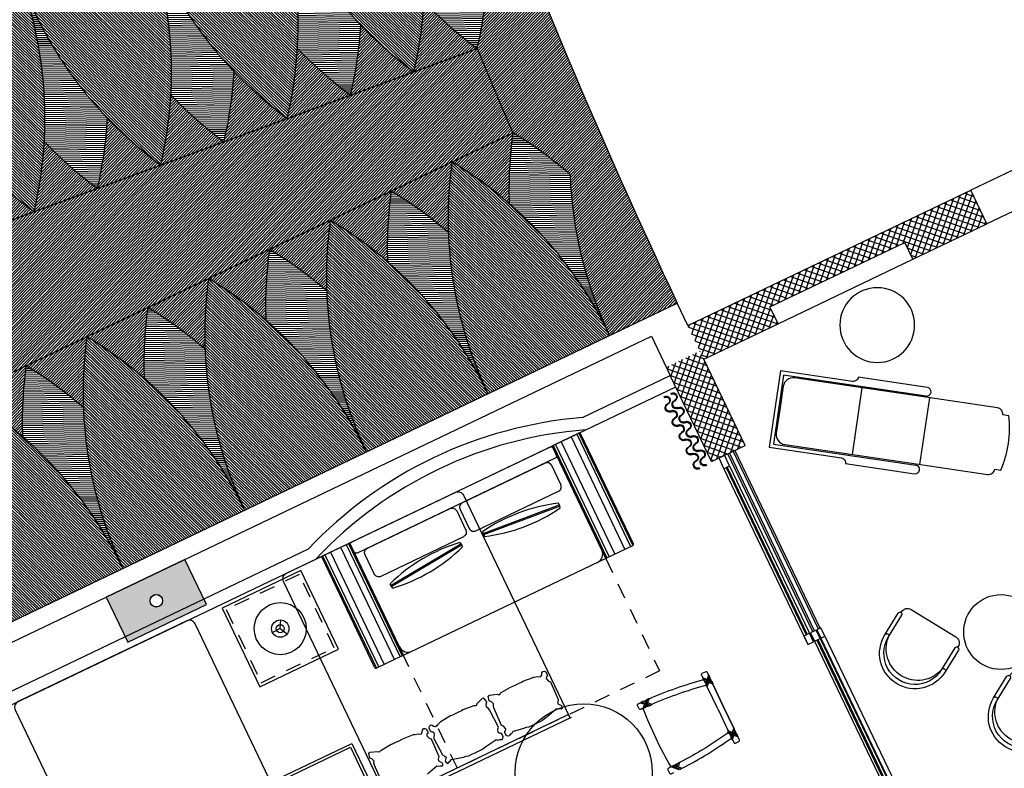
# Model space of a CAD drawing. Units: millimetres. Extents: x 93 to 4320, y 94 to 4029.
# Drawn here: x 1104 to 1112, y 1667 to 1673 of the extents above; entities that cross this region are included whole.
import ezdxf

# ---------------------------------------------------------------- set-up
doc = ezdxf.new("R2010")
doc.units = ezdxf.units.MM
doc.header["$MEASUREMENT"] = 0
doc.linetypes.add('HIDDEN2', pattern=[0.1875, 0.125, -0.0625])
doc.linetypes.add('XREF-PRIMERNIVEL$0$HIDDEN2', pattern=[0.1875, 0.125, -0.0625])
doc.layers.get('0').update_dxf_attribs({"linetype": 'CONTINUOUS'})
for name, color, linetype in [('1. MUEBLES', 2, 'CONTINUOUS'), ('area', 40, 'CONTINUOUS'), ('COLUMNAS', 7, 'CONTINUOUS'), ('DI-HATCH-PISOS', 8, 'CONTINUOUS'), ('DI-PISOS', 2, 'CONTINUOUS'), ('HACHT', 8, 'CONTINUOUS'), ('HATCH-MUROS', 8, 'CONTINUOUS'), ('interna_ojiba', 9, 'CONTINUOUS'), ('MB', 4, 'CONTINUOUS'), ('MUROS', 6, 'CONTINUOUS'), ('ojiba-pisos', 30, 'CONTINUOUS'), ('PUERTAS', 1, 'CONTINUOUS')]:
    doc.layers.add(name, color=color, linetype=linetype)
pattern_1 = [(45.9180067, (2053.233396, 1578.076785), (-0.01140372642, 0.01104403226), [])]
pattern_2 = [(135.9180067, (2053.233396, 1578.076785), (-0.01104403226, -0.01140372642), [])]
pattern_3 = [(0.9180067, (2053.233396, 1578.076785), (-0.00025434218, 0.0158729624), [])]

# ---------------------------------------------------------------- blocks, each defined once
blk = doc.blocks.new('XREF-PRIMERNIVEL$0$xref muebles$0$asoleadero')
for p, q in [((0.7346, -1.3819), (0.7346, -0.8419)), ((1.2831, -1.3819), (1.2831, -0.8419))]:
    blk.add_line(p, q)
blk.add_lwpolyline([(0.7662, -0.7619), (1.3264, -0.7619, 0.414214), (1.3664, -0.8019), (1.9516, -0.8019), (1.9516, -1.4219), (1.3664, -1.4219, 0.414214), (1.3264, -1.4619), (0.7662, -1.4619, -1), (0.7662, -1.3919), (0.7662, -1.3819), (0.186, -1.3819, -0.414214), (0.136, -1.3319), (0.086, -1.3319, -0.127996), (0.086, -0.8919), (0.136, -0.8919, -0.414214), (0.186, -0.8419), (0.7662, -0.8419), (0.7662, -0.8319, -1)], format="xyb", close=True)
blk.add_lwpolyline([(0.7662, -0.8319), (1.9216, -0.8319), (1.9216, -1.1119), (1.9216, -1.3919), (0.7662, -1.3919)])
blk.add_lwpolyline([(0.7662, -0.8419), (1.8316, -0.8419, -0.414214), (1.9116, -0.9219), (1.9116, -1.1119), (1.9116, -1.3019, -0.414214), (1.8316, -1.3819), (0.7662, -1.3819)], format="xyb")
blk.add_circle((1.2366, -0.3263), 0.3)
blk = doc.blocks.new('XREF-PRIMERNIVEL$0$XREF MUEBLES$0$CORT')
for p, q in [((189.1999, 154.086), (189.2086, 154.086)), ((189.8383, 154.086), (189.847, 154.086))]:
    blk.add_line(p, q)
for centre, radius, start, end in [((189.235, 154.086), 0.0351, 180, 360), ((189.2374, 154.086), 0.0288, 180, 360), ((189.3012, 154.086), 0.0351, 360, 180), ((189.2988, 154.086), 0.0288, 360, 180), ((189.3627, 154.086), 0.0351, 180, 360), ((189.365, 154.086), 0.0288, 180, 360), ((189.4289, 154.086), 0.0351, 360, 180), ((189.4265, 154.086), 0.0288, 360, 180), ((189.4903, 154.086), 0.0351, 180, 360), ((189.4927, 154.086), 0.0288, 180, 360), ((189.5565, 154.086), 0.0351, 360, 180), ((189.5541, 154.086), 0.0288, 360, 180), ((189.618, 154.086), 0.0351, 180, 360), ((189.6204, 154.086), 0.0288, 180, 360), ((189.6842, 154.086), 0.0351, 360, 180), ((189.6818, 154.086), 0.0288, 360, 180), ((189.7457, 154.086), 0.0351, 180, 360), ((189.748, 154.086), 0.0288, 180, 360), ((189.8119, 154.086), 0.0351, 360, 180), ((189.8095, 154.086), 0.0288, 360, 180)]:
    blk.add_arc(centre, radius, start, end)
blk = doc.blocks.new('XREF-PRIMERNIVEL$0$XREF MUEBLES$0$SILLA-1')
for p, q in [((-0.3088, 0.3059), (-0.3023, 0.3059)), ((-0.3079, 0.3059), (-0.3079, 0.3059)), ((0.3087, 0.3059), (0.3023, 0.3059)), ((0.3079, 0.3059), (0.3079, 0.3059))]:
    blk.add_line(p, q)
blk.add_lwpolyline([(0.325, 0.325, 1), (-0.325, 0.325), (-0.325, 0.0903, 0.414214), (-0.3088, 0.074), (-0.3055, 0.074), (-0.3055, 0.065, 0.414214), (-0.2405, 0), (0.2405, 0, 0.414214), (0.3055, 0.065), (0.3055, 0.074), (0.3087, 0.074, 0.414214), (0.325, 0.0903)], format="xyb", close=True)
blk.add_lwpolyline([(0.3055, 0.074), (0.3023, 0.074, -0.414214), (0.286, 0.0903), (0.286, 0.3244, 1.001963), (-0.286, 0.3244), (-0.286, 0.0903, -0.414214), (-0.3023, 0.074), (-0.3055, 0.074)], format="xyb")
for centre, radius, start, end in [((0, 0.2758), 0.2902, 9.76074, 170.24018), ((-0.3088, 0.3221), 0.0163, 180.00046, 270.00046), ((-0.3023, 0.3221), 0.0163, 270.00046, 0.00046), ((0.3023, 0.3221), 0.0163, 180.00046, 270.00046), ((0.3087, 0.3221), 0.0163, 270.00046, 0.00046)]:
    blk.add_arc(centre, radius, start, end)

msp = doc.modelspace()

# ---------------------------------------------------------------- hatches: boundary and pattern name
at = {"layer": 'area'}
h = msp.add_hatch(dxfattribs=at)
h.set_pattern_fill('LINE', color=256, scale=0.005, angle=0.91801, style=0)
h.set_pattern_definition(pattern_3)
h.paths.add_polyline_path([(1108.0678, 1673.0366, -0.043541), (1107.6415, 1673.4112, 0.102868), (1107.4458, 1674.7258, 0.102868), (1108.1494, 1673.5982, -0.043541)])
h = msp.add_hatch(dxfattribs=at)
h.set_pattern_fill('LINE', color=256, scale=0.005, angle=0.91801, style=0)
h.set_pattern_definition(pattern_3)
h.paths.add_polyline_path([(1107.0522, 1672.6626, 0.04354), (1107.1337, 1673.2242, -0.102869), (1106.4302, 1674.3518, -0.102868), (1106.6259, 1673.0372, 0.043542)])
h = msp.add_hatch(dxfattribs=at)
h.set_pattern_fill('LINE', color=256, scale=0.005, angle=0.91801, style=0)
h.set_pattern_definition(pattern_3)
h.paths.add_polyline_path([(1105.4146, 1673.9778, -0.102868), (1105.6103, 1672.6632, 0.043542), (1106.0365, 1672.2887, 0.04354), (1106.1181, 1672.8502, -0.102869)])
h = msp.add_hatch(dxfattribs=at)
h.set_pattern_fill('LINE', color=256, scale=0.005, angle=0.91801, style=0)
h.set_pattern_definition(pattern_3)
h.paths.add_polyline_path([(1105.0209, 1671.9147, 0.04354), (1105.1024, 1672.4763, -0.102869), (1104.3989, 1673.6039, -0.102868), (1104.5946, 1672.2893, 0.043542)])
h = msp.add_hatch(dxfattribs=at)
h.set_pattern_fill('LINE', color=256, scale=0.005, angle=0.91801, style=0)
h.set_pattern_definition(pattern_3)
h.paths.add_polyline_path([(1108.3537, 1672.3596, 0.043541), (1108.3249, 1671.7929, -0.102868), (1109.1306, 1670.7359, -0.102868), (1108.813, 1672.0265, 0.043541)])
h = msp.add_hatch(dxfattribs=at)
h.set_pattern_fill('LINE', color=256, scale=0.005, angle=0.91801, style=0)
h.set_pattern_definition(pattern_3)
h.paths.add_polyline_path([(1107.3486, 1671.3257, -0.102868), (1108.1543, 1670.2687, -0.102869), (1107.8367, 1671.5593, 0.04354), (1107.3774, 1671.8925, 0.043542)])
h = msp.add_hatch(dxfattribs=at)
h.set_pattern_fill('LINE', color=256, scale=0.005, angle=0.91801, style=0)
h.set_pattern_definition(pattern_3)
h.paths.add_polyline_path([(1106.8604, 1671.0922, 0.04354), (1106.4011, 1671.4253, 0.043542), (1106.3723, 1670.8586, -0.102868), (1107.178, 1669.8016, -0.102869)])
h = msp.add_hatch(dxfattribs=at)
h.set_pattern_fill('LINE', color=256, scale=0.005, angle=0.91801, style=0)
h.set_pattern_definition(pattern_3)
h.paths.add_polyline_path([(1105.396, 1670.3915, -0.102868), (1106.2017, 1669.3345, -0.102869), (1105.8841, 1670.625, 0.04354), (1105.4248, 1670.9582, 0.043542)])
h = msp.add_hatch(dxfattribs=at)
h.set_pattern_fill('LINE', color=256, scale=0.005, angle=0.91801, style=0)
h.set_pattern_definition(pattern_3)
h.paths.add_polyline_path([(1104.4485, 1670.491, 0.043542), (1104.4197, 1669.9243, -0.102868), (1105.2254, 1668.8673, -0.102869), (1104.9078, 1670.1579, 0.04354)])
at = {"layer": 'COLUMNAS'}
h = msp.add_hatch(color=256, dxfattribs=at)
edge = h.paths.add_edge_path(flags=16)
edge.add_arc((1105.5507, 1655.2427), 0.05, 385.57056, 745.57056, ccw=False)
edge = h.paths.add_edge_path(flags=16)
edge.add_arc((1111.072, 1659.2969), 0.05, 385.57056, 745.57056, ccw=False)
edge = h.paths.add_edge_path(flags=16)
edge.add_arc((1116.5128, 1663.292), 0.05, 385.57056, 745.57056, ccw=False)
edge = h.paths.add_edge_path(flags=16)
edge.add_arc((1113.8545, 1667.2915), 0.05, 385.57056, 745.57056, ccw=False)
edge = h.paths.add_edge_path(flags=16)
edge.add_arc((1108.0645, 1663.8219), 0.05, 385.57056, 745.57056, ccw=False)
edge = h.paths.add_edge_path(flags=16)
edge.add_arc((1102.1887, 1660.3008), 0.05, 385.57056, 745.57056, ccw=False)
h.paths.add_polyline_path([(1110.6716, 1659.251), (1110.9083, 1658.9285), (1111.4725, 1659.3428), (1111.2358, 1659.6653)])
h.paths.add_polyline_path([(1105.091, 1668.6366), (1105.2636, 1668.2758), (1105.8951, 1668.578), (1105.7224, 1668.9388)])
h.paths.add_polyline_path([(1099.0845, 1665.3192), (1098.9119, 1665.68), (1099.5433, 1665.9822), (1099.716, 1665.6213)])
h.paths.add_polyline_path([(1101.9912, 1659.9494), (1101.7856, 1660.2925), (1102.3861, 1660.6523), (1102.5917, 1660.3092)])
h.paths.add_polyline_path([(1107.867, 1663.4704), (1107.6614, 1663.8135), (1108.2619, 1664.1733), (1108.4675, 1663.8302)])
h.paths.add_polyline_path([(1113.657, 1666.94), (1113.4514, 1667.2832), (1114.0519, 1667.643), (1114.2575, 1667.2999)])
h.paths.add_polyline_path([(1105.1502, 1655.1967), (1105.3869, 1654.8743), (1105.9511, 1655.2886), (1105.7144, 1655.611)])
h.paths.add_polyline_path([(1116.3491, 1662.9236), (1116.1123, 1663.246), (1116.6766, 1663.6603), (1116.9133, 1663.3379)])
edge = h.paths.add_edge_path(flags=16)
edge.add_arc((1105.4932, 1668.6065), 0.05, 385.57056, 745.57056, ccw=False)
edge = h.paths.add_edge_path(flags=16)
edge.add_arc((1099.3142, 1665.6499), 0.05, 385.57056, 745.57056, ccw=False)
at = {"layer": 'DI-HATCH-PISOS'}
h = msp.add_hatch(dxfattribs=at)
h.set_pattern_fill('ANSI31', color=256, scale=0.005, angle=0.91801, style=0)
h.set_pattern_definition(pattern_1)
h.paths.add_polyline_path([(1108.0099, 1674.9298), (1107.4458, 1674.7258, 0.102868), (1108.1494, 1673.5982, -0.043541), (1108.0678, 1673.0366, 0.003408), (1108.3537, 1672.3596, -0.043541), (1108.813, 1672.0265, 0.102868), (1109.1306, 1670.7359), (1109.6717, 1670.9948, -0.020052)])
h = msp.add_hatch(dxfattribs=at)
h.set_pattern_fill('ANSI31', color=256, scale=0.005, angle=0.91801, style=0)
h.set_pattern_definition(pattern_1)
h.paths.add_polyline_path([(1108.3537, 1672.3596), (1108.0678, 1673.0366), (1097.9114, 1669.2969, 0.006744), (1098.5907, 1667.6882)])
at = {"layer": 'HATCH-MUROS'}
h = msp.add_hatch(dxfattribs=at)
h.set_pattern_fill('ANSI37', color=256, scale=0.35, angle=385.57056, style=0)
h.set_pattern_definition([(340.570565, (1079.589024, 1733.218516), (-0.014553248, -0.04125852), []), (250.570565, (1079.589024, 1733.218516), (-0.04125852, 0.014553248), [])])
h.paths.add_polyline_path([(1112.158, 1671.6301), (1111.564, 1671.3459), (1111.4992, 1671.4812), (1110.4168, 1670.9632), (1110.4815, 1670.8279), (1109.8875, 1670.5437), (1109.758, 1670.8143), (1112.0285, 1671.9007)])
h = msp.add_hatch(dxfattribs=at)
h.set_pattern_fill('ANSI37', color=256, scale=0.35, angle=385.57056, style=0)
h.set_pattern_definition([(70.570565, (1185.31462, 1475.30911), (-0.04125852, 0.014553248), []), (160.570565, (1185.31462, 1475.30911), (-0.014553248, -0.04125852), [])])
h.paths.add_polyline_path([(1109.7198, 1670.5466), (1109.5845, 1670.4819), (1109.6169, 1670.4142), (1109.6169, 1670.4142), (1109.7469, 1670.1426), (1109.8822, 1670.2073)])
h.paths.add_polyline_path([(1109.8875, 1670.5437), (1109.8552, 1670.6113), (1109.7198, 1670.5466), (1109.8822, 1670.2073), (1110.0175, 1670.2721)])
h.paths.add_polyline_path([(1109.8822, 1670.2073), (1109.7469, 1670.1426), (1109.9471, 1669.7242), (1110.0824, 1669.789)])
h.paths.add_polyline_path([(1110.0175, 1670.2721), (1109.8822, 1670.2073), (1110.0824, 1669.789), (1110.2177, 1669.8537)])
h = msp.add_hatch(dxfattribs=at)
h.set_pattern_fill('ANSI37', color=256, scale=0.35, angle=385.57056, style=0)
h.set_pattern_definition([(70.570565, (1087.517797, 1499.012263), (-0.04125852, 0.014553248), []), (160.570565, (1087.517797, 1499.012263), (-0.014553248, -0.04125852), [])])
h.paths.add_polyline_path([(1116.0231, 1668.8293), (1115.8435, 1669.128), (1116.0988, 1669.2815, 0.005722), (1116.6676, 1668.3322), (1116.4119, 1668.1795), (1116.1801, 1668.5676), (1115.7199, 1668.2928), (1115.6297, 1668.4429), (1114.3951, 1667.7031), (1114.4842, 1667.5548), (1114.2047, 1667.3879), (1114.2575, 1667.2998), (1114.2575, 1667.2998), (1114.2817, 1667.2593), (1114.2818, 1667.2592), (1114.6903, 1667.5032), (1114.601, 1667.6516), (1115.6304, 1668.2685), (1115.7206, 1668.1185), (1116.1282, 1668.3619), (1116.3344, 1668.0167), (1116.3773, 1668.0424), (1116.403, 1667.9994), (1116.8366, 1668.2585, -0.000259), (1116.8103, 1668.3011), (1116.8533, 1668.3267, -0.006776), (1116.1815, 1669.4478), (1116.1386, 1669.422, -0.000259), (1116.1135, 1669.4653), (1115.6805, 1669.205), (1115.7063, 1669.1622), (1115.6634, 1669.1364), (1115.8172, 1668.8806), (1111.8303, 1666.4835), (1111.8953, 1666.3475)])
at = {"layer": 'interna_ojiba'}
h = msp.add_hatch(dxfattribs=at)
h.set_pattern_fill('ANSI31', color=256, scale=0.005, angle=90.91801, style=0)
h.set_pattern_definition(pattern_2)
h.paths.add_polyline_path([(1106.4302, 1674.3518), (1107.4457, 1674.7257, 0.000084), (1107.4521, 1674.7087, -0.145647), (1107.56, 1672.8496, -0.147068)])
h = msp.add_hatch(dxfattribs=at)
h.set_pattern_fill('ANSI31', color=256, scale=0.005, angle=90.91801, style=0)
h.set_pattern_definition(pattern_2)
h.paths.add_polyline_path([(1105.4146, 1673.9778), (1106.4302, 1674.3518, -0.147068), (1106.5443, 1672.4757, -0.147068)])
h = msp.add_hatch(dxfattribs=at)
h.set_pattern_fill('ANSI31', color=256, scale=0.005, angle=90.91801, style=0)
h.set_pattern_definition(pattern_2)
h.paths.add_polyline_path([(1104.3989, 1673.6039), (1105.4146, 1673.9778, -0.147068), (1105.5287, 1672.1017, -0.147068)])
h = msp.add_hatch(dxfattribs=at)
h.set_pattern_fill('ANSI31', color=256, scale=0.005, angle=90.91801, style=0)
h.set_pattern_definition(pattern_2)
h.paths.add_polyline_path([(1103.3833, 1673.2299), (1104.3989, 1673.6039, -0.147068), (1104.5131, 1671.7277, -0.147068)])
h = msp.add_hatch(dxfattribs=at)
h.set_pattern_fill('ANSI31', color=256, scale=0.005, angle=90.91801, style=0)
h.set_pattern_definition(pattern_2)
h.paths.add_polyline_path([(1108.1543, 1670.2687), (1109.1304, 1670.7358, -0.000084), (1109.1227, 1670.7523, 0.145647), (1107.8655, 1672.126, 0.147068)])
h = msp.add_hatch(dxfattribs=at)
h.set_pattern_fill('ANSI31', color=256, scale=0.005, angle=90.91801, style=0)
h.set_pattern_definition(pattern_2)
h.paths.add_polyline_path([(1107.178, 1669.8016), (1108.1543, 1670.2687, 0.147068), (1106.8892, 1671.6589, 0.147068)])
h = msp.add_hatch(dxfattribs=at)
h.set_pattern_fill('ANSI31', color=256, scale=0.005, angle=90.91801, style=0)
h.set_pattern_definition(pattern_2)
h.paths.add_polyline_path([(1106.2017, 1669.3345), (1107.178, 1669.8016, 0.147068), (1105.9129, 1671.1917, 0.147068)])
h = msp.add_hatch(dxfattribs=at)
h.set_pattern_fill('ANSI31', color=256, scale=0.005, angle=90.91801, style=0)
h.set_pattern_definition(pattern_2)
h.paths.add_polyline_path([(1105.2254, 1668.8673), (1106.2017, 1669.3345, 0.147068), (1104.9366, 1670.7246, 0.147068)])
h = msp.add_hatch(dxfattribs=at)
h.set_pattern_fill('ANSI31', color=256, scale=0.005, angle=90.91801, style=0)
h.set_pattern_definition(pattern_2)
h.paths.add_polyline_path([(1104.2491, 1668.4002), (1105.2254, 1668.8673, 0.147068), (1103.9603, 1670.2574, 0.147068)])
at = {"layer": 'ojiba-pisos'}
h = msp.add_hatch(dxfattribs=at)
h.set_pattern_fill('ANSI31', color=256, scale=0.005, angle=0.91801, style=0)
h.set_pattern_definition(pattern_1)
h.paths.add_polyline_path([(1107.6415, 1673.4112, -0.043541), (1107.56, 1672.8496), (1108.0678, 1673.0366, -0.043541)])
h = msp.add_hatch(dxfattribs=at)
h.set_pattern_fill('ANSI31', color=256, scale=0.005, angle=0.91801, style=0)
h.set_pattern_definition(pattern_1)
h.paths.add_polyline_path([(1105.0209, 1671.9147), (1105.5287, 1672.1017), (1105.5287, 1672.1017, -0.04354), (1105.1024, 1672.4763, -0.043539)])
h.paths.add_polyline_path([(1106.0365, 1672.2887), (1106.5443, 1672.4757), (1106.5443, 1672.4757, -0.04354), (1106.1181, 1672.8502, -0.043539)])
h.paths.add_polyline_path([(1107.1337, 1673.2242, -0.043539), (1107.0522, 1672.6627), (1107.56, 1672.8496), (1107.56, 1672.8496, -0.04354)])
h = msp.add_hatch(dxfattribs=at)
h.set_pattern_fill('ANSI31', color=256, scale=0.005, angle=0.91801, style=0)
h.set_pattern_definition(pattern_1)
h.paths.add_polyline_path([(1106.6259, 1673.0372, -0.043541), (1106.5443, 1672.4757), (1107.0521, 1672.6627, -0.043541)])
h = msp.add_hatch(dxfattribs=at)
h.set_pattern_fill('ANSI31', color=256, scale=0.005, angle=0.91801, style=0)
h.set_pattern_definition(pattern_1)
h.paths.add_polyline_path([(1105.6103, 1672.6632, -0.043542), (1105.5287, 1672.1017), (1106.0365, 1672.2887, -0.043542)])
h = msp.add_hatch(dxfattribs=at)
h.set_pattern_fill('ANSI31', color=256, scale=0.005, angle=0.91801, style=0)
h.set_pattern_definition(pattern_1)
h.paths.add_polyline_path([(1108.3537, 1672.3596), (1107.8655, 1672.126), (1107.8655, 1672.126, -0.043541), (1108.3249, 1671.7929, -0.043541)])
h = msp.add_hatch(dxfattribs=at)
h.set_pattern_fill('ANSI31', color=256, scale=0.005, angle=0.91801, style=0)
h.set_pattern_definition(pattern_1)
h.paths.add_polyline_path([(1104.5946, 1672.2893, -0.043542), (1104.513, 1671.7277), (1105.0209, 1671.9147, -0.043542)])
h = msp.add_hatch(dxfattribs=at)
h.set_pattern_fill('ANSI31', color=256, scale=0.005, angle=0.91801, style=0)
h.set_pattern_definition(pattern_1)
h.paths.add_polyline_path([(1104.0052, 1671.5408), (1104.513, 1671.7277), (1104.5131, 1671.7277, -0.04354), (1104.0868, 1672.1023, -0.043539)])
h = msp.add_hatch(dxfattribs=at)
h.set_pattern_fill('ANSI31', color=256, scale=0.005, angle=0.91801, style=0)
h.set_pattern_definition(pattern_1)
h.paths.add_polyline_path([(1107.8655, 1672.126), (1107.3774, 1671.8925, -0.043539), (1107.8367, 1671.5593, -0.04354)])
h.paths.add_polyline_path([(1106.8892, 1671.6589), (1106.4011, 1671.4253, -0.043539), (1106.8604, 1671.0922, -0.04354)])
h = msp.add_hatch(dxfattribs=at)
h.set_pattern_fill('ANSI31', color=256, scale=0.005, angle=0.91801, style=0)
h.set_pattern_definition(pattern_1)
h.paths.add_polyline_path([(1107.3774, 1671.8925), (1106.8892, 1671.6589), (1106.8892, 1671.6589, -0.043541), (1107.3486, 1671.3257, -0.043541)])
h = msp.add_hatch(dxfattribs=at)
h.set_pattern_fill('ANSI31', color=256, scale=0.005, angle=0.91801, style=0)
h.set_pattern_definition(pattern_1)
h.paths.add_polyline_path([(1106.4011, 1671.4253), (1105.9129, 1671.1917), (1105.9129, 1671.1917, -0.043541), (1106.3723, 1670.8586, -0.043542)])
h = msp.add_hatch(dxfattribs=at)
h.set_pattern_fill('ANSI31', color=256, scale=0.005, angle=0.91801, style=0)
h.set_pattern_definition(pattern_1)
h.paths.add_polyline_path([(1105.9129, 1671.1917), (1105.4248, 1670.9582, -0.043539), (1105.8841, 1670.625, -0.043541)])
h.paths.add_polyline_path([(1104.9366, 1670.7246), (1104.4485, 1670.491, -0.043539), (1104.9078, 1670.1579, -0.043541)])
h.paths.add_polyline_path([(1103.9604, 1670.2575), (1103.4722, 1670.0239, -0.04354), (1103.9316, 1669.6908, -0.043541)])
h = msp.add_hatch(dxfattribs=at)
h.set_pattern_fill('ANSI31', color=256, scale=0.005, angle=0.91801, style=0)
h.set_pattern_definition(pattern_1)
h.paths.add_polyline_path([(1105.4248, 1670.9582), (1104.9366, 1670.7246), (1104.9366, 1670.7246, -0.043541), (1105.396, 1670.3915, -0.043542)])
h = msp.add_hatch(dxfattribs=at)
h.set_pattern_fill('ANSI31', color=256, scale=0.005, angle=0.91801, style=0)
h.set_pattern_definition(pattern_1)
h.paths.add_polyline_path([(1104.4485, 1670.491), (1103.9604, 1670.2575, 0.000001), (1103.9603, 1670.2574, -0.043541), (1104.4197, 1669.9243, -0.043542)])

# ---------------------------------------------------------------- linework, layer by layer
at = {"layer": '1. MUEBLES', "color": 8}
for p, q in [((1108.8666, 1669.9435), (1109.2982, 1669.0414)), ((1108.8846, 1669.9521), (1109.3163, 1669.05)), ((1108.6772, 1669.8528), (1109.1088, 1668.9508)), ((1108.6952, 1669.8615), (1109.1268, 1668.9594)), ((1108.7403, 1669.883), (1109.1719, 1668.981)), ((1108.8215, 1669.9219), (1109.2531, 1669.0198)), ((1107.0354, 1669.0673), (1107.467, 1668.1652)), ((1106.8911, 1668.9982), (1107.3227, 1668.0962)), ((1106.9723, 1669.0371), (1107.4039, 1668.135)), ((1107.0174, 1669.0586), (1107.449, 1668.1566)), ((1106.828, 1668.968), (1107.2596, 1668.0659)), ((1106.846, 1668.9766), (1107.2776, 1668.0746))]:
    msp.add_line(p, q, dxfattribs=at)
at = {"layer": '1. MUEBLES'}
for p, q in [((1108.1165, 1669.1471), (1108.725, 1669.3755)), ((1108.725, 1669.3755), (1108.7198, 1669.3895)), ((1108.12, 1669.1378), (1108.7285, 1669.3661)), ((1108.7338, 1669.3521), (1108.7285, 1669.3661)), ((1108.1112, 1669.1612), (1108.1165, 1669.1471)), ((1107.9367, 1669.0611), (1107.3771, 1668.7305)), ((1107.9291, 1669.074), (1107.9367, 1669.0611)), ((1108.12, 1669.1378), (1108.1253, 1669.1237)), ((1107.9418, 1669.0525), (1107.3822, 1668.7219)), ((1107.9418, 1669.0525), (1107.9494, 1669.0396)), ((1107.467, 1668.1652), (1109.1088, 1668.9508)), ((1107.3771, 1668.7305), (1107.3694, 1668.7434)), ((1107.3898, 1668.709), (1107.3822, 1668.7219)), ((1106.4878, 1668.3839), (1106.4911, 1668.4535)), ((1106.4878, 1668.3839), (1106.425, 1668.3539)), ((1106.4878, 1668.3839), (1106.5441, 1668.3428)), ((1109.3896, 1667.7955), (1109.4137, 1667.7866)), ((1109.4109, 1667.7503), (1109.4352, 1667.816)), ((1109.4324, 1667.7797), (1109.4566, 1667.7708)), ((1108.8224, 1667.672), (1105.2077, 1665.9424)), ((1107.3675, 1667.009), (1108.7882, 1667.6888)), ((1108.8049, 1667.6829), (1108.8124, 1667.6671)), ((1109.634, 1667.281), (1109.7003, 1667.2583)), ((1109.6704, 1667.2791), (1109.6787, 1667.3034))]:
    msp.add_line(p, q, dxfattribs=at)
for points in [[(1108.8846, 1669.9521), (1108.6772, 1669.8528, 0.414214), (1108.6725, 1669.8395), (1109.0954, 1668.9555, 0.414214), (1109.1088, 1668.9508), (1109.3163, 1669.05, 0.414214), (1109.321, 1669.0634), (1108.898, 1669.9474, 0.414214)], [(1107.1056, 1668.99, -0.414214), (1107.079, 1668.9994), (1107.0531, 1669.0535, -0.414214), (1107.0625, 1669.0802), (1108.6501, 1669.8399, -0.414214), (1108.6768, 1669.8305), (1108.7027, 1669.7763, -0.414214), (1108.6933, 1669.7497)], [(1108.6121, 1669.7108), (1107.9491, 1669.3936, 0.414214), (1107.9303, 1669.3402), (1108.0036, 1669.1869, 0.414214), (1108.057, 1669.1681), (1108.72, 1669.4853, 0.414214), (1108.7388, 1669.5387), (1108.6654, 1669.692, 0.414214)], [(1107.1868, 1669.0289), (1107.8498, 1669.3461, -0.414214), (1107.9032, 1669.3273), (1107.9766, 1669.1739, -0.414214), (1107.9577, 1669.1206), (1107.2947, 1668.8033, -0.414214), (1107.2414, 1668.8222), (1107.168, 1668.9755, -0.414214)], [(1106.828, 1668.968), (1107.0354, 1669.0673, -0.414214), (1107.0488, 1669.0626), (1107.4717, 1668.1786, -0.414214), (1107.467, 1668.1652), (1107.2596, 1668.0659, -0.414214), (1107.2462, 1668.0706), (1106.8232, 1668.9547, -0.414214)], [(1109.9133, 1667.9183), (1109.937, 1667.9849, 0.395268), (1109.9309, 1667.9977), (1109.9072, 1667.9311, 0.395268)], [(1109.4109, 1667.7503, 0.304964), (1109.4237, 1667.7561), (1109.4479, 1667.8216, 0.258663), (1109.4352, 1667.816, 0.261724), (1109.4225, 1667.8104), (1109.3981, 1667.7444, 0.307897)], [(1110.0815, 1667.5645), (1110.1481, 1667.5408, -0.395268), (1110.1542, 1667.5281), (1110.0876, 1667.5518, -0.395268)], [(1109.634, 1667.281, -0.304964), (1109.6467, 1667.2872), (1109.7127, 1667.2647, -0.258663), (1109.7003, 1667.2583, -0.261724), (1109.6879, 1667.252), (1109.6213, 1667.2747, -0.307897)]]:
    msp.add_lwpolyline(points, format="xyb", close=True, dxfattribs=at)
for points in [[(1107.3616, 1666.9923), (1106.5145, 1668.7626, -0.414214), (1106.538, 1668.8293), (1107.8911, 1669.4767, -0.414214), (1107.9578, 1669.4532), (1108.8049, 1667.6829)], [(1106.6512, 1666.6524), (1105.8041, 1668.4227, 0.414214), (1105.7375, 1668.4462), (1104.3844, 1667.7988, 0.414214), (1104.3609, 1667.7321), (1105.2079, 1665.9618)], [(1109.8797, 1667.989), (1109.8686, 1668.0124, -0.414214), (1109.8733, 1668.0257), (1109.9004, 1668.0386, -0.414214), (1109.9137, 1668.0338), (1109.9248, 1668.0105)], [(1109.4478, 1667.8216, -0.035704), (1109.8858, 1667.9762)], [(1109.9097, 1667.9677), (1109.8858, 1667.9762, -0.395268), (1109.8797, 1667.989), (1109.913, 1667.9772)], [(1109.9063, 1667.9583), (1109.8918, 1667.9635, -0.395268), (1109.8858, 1667.9762)], [(1109.9309, 1667.9977, 0.395268), (1109.9248, 1668.0105), (1109.9012, 1667.9438, 0.395268), (1109.9072, 1667.9311)], [(1109.9318, 1667.9705), (1109.9463, 1667.9653, -0.395268), (1109.9524, 1667.9525), (1109.9285, 1667.961)], [(1109.9076, 1667.9304, 0.036212), (1109.4697, 1667.7766, 0.035452)], [(1109.9524, 1667.9525, -0.395268), (1109.9585, 1667.9398), (1109.9251, 1667.9516)], [(1109.4172, 1667.796), (1109.4025, 1667.8014, 0.242918), (1109.3896, 1667.7955, 0.248125), (1109.3768, 1667.7896), (1109.4102, 1667.7772)], [(1109.4025, 1667.8014, -0.001617), (1109.4225, 1667.8104, -0.001617)], [(1109.3981, 1667.7444, 0.005975), (1109.38, 1667.7359, -0.414952), (1109.3666, 1667.7406), (1109.3537, 1667.7677, -0.413482), (1109.3585, 1667.7811, -0.005888), (1109.3768, 1667.7896)], [(1109.4434, 1667.765, 0.001607), (1109.4237, 1667.7562, 0.001607)], [(1109.429, 1667.7703), (1109.4434, 1667.765, 0.324629), (1109.4566, 1667.7708, 0.32748), (1109.4698, 1667.7765), (1109.4359, 1667.7891)], [(1110.1327, 1667.5732, 0.395268), (1110.1267, 1667.586), (1110.1148, 1667.5527)], [(1110.1337, 1667.546), (1110.1388, 1667.5605, 0.395268), (1110.1327, 1667.5732), (1110.1242, 1667.5493)], [(1110.0872, 1667.5524, -0.036212), (1109.6915, 1667.31, -0.035452)], [(1109.7126, 1667.2646, 0.035704), (1110.109, 1667.5066)], [(1110.1542, 1667.5281, -0.395268), (1110.1603, 1667.5153), (1110.0936, 1667.539, -0.395268), (1110.0876, 1667.5518)], [(1110.1081, 1667.5338), (1110.103, 1667.5194, 0.395268), (1110.109, 1667.5066)], [(1110.1175, 1667.5305), (1110.109, 1667.5066, 0.395268), (1110.1151, 1667.4938), (1110.127, 1667.5271)], [(1110.1151, 1667.4938), (1110.1262, 1667.4705, 0.414214), (1110.1395, 1667.4657), (1110.1666, 1667.4786, 0.414214), (1110.1714, 1667.4919), (1110.1603, 1667.5153)], [(1109.6213, 1667.2747, -0.005975), (1109.6034, 1667.266, 0.414952), (1109.5986, 1667.2527), (1109.6115, 1667.2256, 0.413482), (1109.6248, 1667.2209, 0.005888), (1109.643, 1667.2297, 0.002958)], [(1109.6659, 1667.2969, -0.001607), (1109.6467, 1667.2872, -0.001607)], [(1109.6659, 1667.2969, -0.001607), (1109.6467, 1667.2872, -0.001607)], [(1109.661, 1667.2823), (1109.6659, 1667.2969, -0.324629), (1109.6787, 1667.3034, -0.32748), (1109.6916, 1667.31), (1109.6799, 1667.2759)]]:
    msp.add_lwpolyline(points, format="xyb", dxfattribs=at)
at = {"layer": '1. MUEBLES', "color": 3, "linetype": 'XREF-PRIMERNIVEL$0$HIDDEN2'}
msp.add_lwpolyline([(1109.0998, 1668.9465), (1109.5314, 1668.0444), (1107.9086, 1667.2655), (1107.477, 1668.1676)], dxfattribs=at)
at = {"layer": '1. MUEBLES'}
for points in [[(1106.6525, 1668.8508), (1106.021, 1668.5486), (1106.3232, 1667.9171), (1106.9547, 1668.2192)], [(1106.475, 1667.1828), (1107.0614, 1667.4633), (1107.3019, 1666.9607), (1106.7155, 1666.6802)], [(1106.506, 1667.1718), (1107.0505, 1667.4323), (1107.2709, 1666.9717), (1106.7264, 1666.7111)]]:
    msp.add_lwpolyline(points, close=True, dxfattribs=at)
at = {"layer": '1. MUEBLES', "color": 8, "linetype": 'XREF-PRIMERNIVEL$0$HIDDEN2'}
msp.add_lwpolyline([(1106.6407, 1668.8174), (1106.0544, 1668.5369), (1106.335, 1667.9504), (1106.9213, 1668.231)], close=True, dxfattribs=at)
at = {"layer": '1. MUEBLES'}
for points in [[(1108.7468, 1667.7564), (1108.7489, 1667.7427), (1108.7416, 1667.7392), (1108.7292, 1667.7396), (1108.7188, 1667.7377), (1108.7027, 1667.7386), (1108.6277, 1667.6744), (1108.6082, 1667.6616), (1108.5917, 1667.6473), (1108.5719, 1667.6378), (1108.5475, 1667.6262), (1108.5398, 1667.6218), (1108.535, 1667.6195), (1108.5268, 1667.6163), (1108.5024, 1667.6046), (1108.4826, 1667.5951), (1108.461, 1667.5912), (1108.4388, 1667.5841), (1108.3661, 1667.5605), (1108.3538, 1667.5582), (1108.3471, 1667.544), (1108.3332, 1667.5354), (1108.3251, 1667.5242), (1108.3127, 1667.5219), (1108.3011, 1667.5274), (1108.2897, 1667.5513), (1108.289, 1667.562), (1108.2963, 1667.5655), (1108.2979, 1667.581), (1108.2792, 1667.6014), (1108.2632, 1667.6068), (1108.2017, 1667.7488), (1108.1982, 1667.7655), (1108.1998, 1667.7809), (1108.1819, 1667.7976), (1108.1641, 1667.8044), (1108.1567, 1667.8422), (1108.1654, 1667.8516), (1108.2271, 1667.8578), (1108.2424, 1667.854), (1108.2541, 1667.8648), (1108.2586, 1667.8706), (1108.2612, 1667.8708), (1108.3363, 1667.9155), (1108.3478, 1667.9192), (1108.3726, 1667.9311), (1108.3834, 1667.9363), (1108.3882, 1667.9386), (1108.399, 1667.9437), (1108.4238, 1667.9556), (1108.434, 1667.9623), (1108.5159, 1667.9927), (1108.5177, 1667.9945), (1108.525, 1667.9945), (1108.5556, 1667.999), (1108.5661, 1667.9976), (1108.5785, 1667.9998), (1108.5852, 1668.0141), (1108.5868, 1668.0295), (1108.5949, 1668.0407), (1108.6072, 1668.043), (1108.6188, 1668.0375), (1108.6303, 1668.0136), (1108.6309, 1668.0029), (1108.6236, 1667.9994), (1108.622, 1667.9839), (1108.6408, 1667.9635), (1108.6568, 1667.9581), (1108.7182, 1667.8161), (1108.7144, 1667.796), (1108.7159, 1667.782), (1108.7445, 1667.7663), (1108.7476, 1667.7547)], [(1109.9012, 1667.9438), (1109.8918, 1667.9635)], [(1109.937, 1667.9849), (1109.9463, 1667.9653)], [(1109.9463, 1667.9653), (1109.937, 1667.9849)], [(1109.9076, 1667.9304), (1109.9072, 1667.9311)], [(1109.9974, 1667.7414), (1109.9133, 1667.9183)], [(1110.0426, 1667.7629), (1109.9585, 1667.9398)], [(1109.9585, 1667.9398), (1110.0426, 1667.7629)], [(1107.8182, 1667.312), (1107.8275, 1667.3018), (1107.8348, 1667.3053), (1107.8423, 1667.3152), (1107.8503, 1667.3221), (1107.8597, 1667.3352), (1107.9567, 1667.3534), (1107.9789, 1667.3605), (1108.0004, 1667.3644), (1108.0202, 1667.3739), (1108.0446, 1667.3856), (1108.0528, 1667.3888), (1108.0576, 1667.3911), (1108.0653, 1667.3955), (1108.0897, 1667.4071), (1108.1095, 1667.4166), (1108.1261, 1667.4309), (1108.1456, 1667.4438), (1108.2096, 1667.4856), (1108.2191, 1667.4938), (1108.2343, 1667.4901), (1108.2498, 1667.4955), (1108.2636, 1667.4948), (1108.2731, 1667.503), (1108.2761, 1667.5154), (1108.2647, 1667.5393), (1108.2567, 1667.5466), (1108.2494, 1667.5431), (1108.2364, 1667.5515), (1108.2323, 1667.5789), (1108.2381, 1667.5948), (1108.1661, 1667.7317), (1108.1553, 1667.7449), (1108.1423, 1667.7534), (1108.1405, 1667.7778), (1108.1464, 1667.7959), (1108.1216, 1667.8254), (1108.1088, 1667.8245), (1108.0653, 1667.7803), (1108.0586, 1667.7661), (1108.0429, 1667.7638), (1108.0355, 1667.7638), (1108.0337, 1667.762), (1107.9518, 1667.7316), (1107.9417, 1667.7249), (1107.9169, 1667.713), (1107.9061, 1667.7079), (1107.9013, 1667.7056), (1107.8905, 1667.7004), (1107.8657, 1667.6885), (1107.8541, 1667.6848), (1107.7791, 1667.6401), (1107.7765, 1667.6399), (1107.7719, 1667.6341), (1107.7492, 1667.6132), (1107.7437, 1667.6041), (1107.7342, 1667.5958), (1107.7189, 1667.5996), (1107.7059, 1667.608), (1107.6921, 1667.6088), (1107.6826, 1667.6005), (1107.6796, 1667.5881), (1107.691, 1667.5642), (1107.6989, 1667.5569), (1107.7062, 1667.5604), (1107.7193, 1667.552), (1107.7234, 1667.5246), (1107.7175, 1667.5087), (1107.7896, 1667.3718), (1107.8077, 1667.3621), (1107.8176, 1667.3522), (1107.8119, 1667.3201), (1107.819, 1667.3104)], [(1109.9974, 1667.7414), (1110.0815, 1667.5645)], [(1110.0426, 1667.7629), (1110.1267, 1667.586)], [(1110.1267, 1667.586), (1110.0426, 1667.7629)], [(1107.3047, 1667.1481), (1107.2432, 1667.2901), (1107.2397, 1667.3068), (1107.2413, 1667.3223), (1107.2235, 1667.339), (1107.2056, 1667.3458), (1107.1982, 1667.3836), (1107.207, 1667.393), (1107.2686, 1667.3991), (1107.2839, 1667.3954), (1107.2956, 1667.4062), (1107.3001, 1667.412), (1107.3027, 1667.4122), (1107.3778, 1667.4569), (1107.3893, 1667.4606), (1107.4141, 1667.4725), (1107.425, 1667.4776), (1107.4297, 1667.4799), (1107.4406, 1667.4851), (1107.4654, 1667.497), (1107.4755, 1667.5036), (1107.5574, 1667.5341), (1107.5592, 1667.5359), (1107.5665, 1667.5358), (1107.5971, 1667.5404), (1107.6077, 1667.539), (1107.62, 1667.5412), (1107.6267, 1667.5554), (1107.6283, 1667.5709), (1107.6364, 1667.5821), (1107.6488, 1667.5843), (1107.6603, 1667.5789), (1107.6718, 1667.555), (1107.6724, 1667.5443), (1107.6651, 1667.5408), (1107.6635, 1667.5253), (1107.6823, 1667.5049), (1107.6983, 1667.4995), (1107.7598, 1667.3575), (1107.756, 1667.3373), (1107.7574, 1667.3233), (1107.786, 1667.3076), (1107.7892, 1667.2961)], [(1110.1481, 1667.5408), (1110.1388, 1667.5605)], [(1110.1388, 1667.5605), (1110.1481, 1667.5408)], [(1110.0872, 1667.5524), (1110.0876, 1667.5518)], [(1110.0936, 1667.539), (1110.103, 1667.5194)], [(1107.7884, 1667.2978), (1107.7904, 1667.2841), (1107.7831, 1667.2806), (1107.7707, 1667.281), (1107.7603, 1667.2791), (1107.7442, 1667.28), (1107.6692, 1667.2158)]]:
    msp.add_lwpolyline(points, dxfattribs=at)
for centre, radius in [((1106.4878, 1668.3839), 0.2089), ((1112.271, 1668.3566), 0.3), ((1106.4878, 1668.3839), 0.0696), ((1106.4878, 1668.3839), 0.0325), ((1108.923, 1667.2306), 0.55)]:
    msp.add_circle(centre, radius, dxfattribs=at)
for centre, radius, start, end in [((1108.8724, 1668.0579), 1.3403, 96.53756, 124.60357), ((1108.7268, 1669.3708), 0.005, 290.57056, 110.57056), ((1107.9727, 1670.4553), 1.3403, 276.53756, 304.60357), ((1108.1182, 1669.1424), 0.005, 110.57056, 290.57056), ((1108.3106, 1667.7892), 1.3403, 106.53756, 134.60357), ((1107.9393, 1669.0568), 0.005, 300.57056, 120.57056), ((1107.0083, 1669.9939), 1.3403, 286.53756, 314.60357), ((1108.9997, 1668.9817), 0.075, 295.57056, 25.57056), ((1107.3796, 1668.7262), 0.005, 120.57056, 300.57056), ((1107.5113, 1668.2696), 0.075, 205.57056, 295.57056), ((1112.5577, 1668.9587), 3.3849, 201.02235, 209.83282), ((1108.7936, 1667.6775), 0.0125, 25.57056, 115.57056)]:
    msp.add_arc(centre, radius, start, end, dxfattribs=at)
at = {"layer": 'area'}
for centre, radius, start, end in [((1104.8905, 1673.7849), 3.2642, 346.7485, 356.72108), ((1104.8905, 1673.7849), 3.2642, 346.7485, 356.72108), ((1110.0012, 1675.6667), 3.2642, 223.70721, 233.67979), ((1103.8748, 1673.4109), 3.2643, 346.74971, 356.72169), ((1103.8748, 1673.4109), 3.2643, 346.74971, 356.72169), ((1108.9855, 1675.2927), 3.2642, 223.70721, 233.67979), ((1108.9855, 1675.2927), 3.2642, 223.70721, 233.67979), ((1102.8591, 1673.0369), 3.2643, 346.74971, 356.72169), ((1102.8591, 1673.0369), 3.2643, 346.74971, 356.72169), ((1107.9699, 1674.9187), 3.2642, 223.70721, 233.67979), ((1107.9699, 1674.9187), 3.2642, 223.70721, 233.67979), ((1101.8435, 1672.6629), 3.2643, 346.74971, 356.72169), ((1101.8435, 1672.6629), 3.2643, 346.74971, 356.72169), ((1111.5869, 1671.9112), 3.2642, 172.1049, 182.07748), ((1106.6742, 1669.5606), 3.2642, 49.06361, 59.03619), ((1106.9542, 1674.5448), 3.2642, 223.70721, 233.67979), ((1106.9542, 1674.5448), 3.2642, 223.70721, 233.67979), ((1112.0751, 1672.1448), 3.2642, 182.07748, 205.57055), ((1110.6106, 1671.4441), 3.2642, 172.1049, 182.07748), ((1110.6106, 1671.4441), 3.2642, 172.1049, 182.07748), ((1105.6979, 1669.0934), 3.2643, 49.06301, 59.03498), ((1105.6979, 1669.0934), 3.2643, 49.06301, 59.03498), ((1109.6343, 1670.9769), 3.2642, 172.1049, 182.07748), ((1109.6343, 1670.9769), 3.2642, 172.1049, 182.07748), ((1104.7216, 1668.6262), 3.2643, 49.06301, 59.03498), ((1104.7216, 1668.6262), 3.2643, 49.06301, 59.03498), ((1108.658, 1670.5098), 3.2642, 172.1049, 182.07748), ((1108.658, 1670.5098), 3.2642, 172.1049, 182.07748), ((1103.7453, 1668.1591), 3.2643, 49.06301, 59.03498), ((1103.7453, 1668.1591), 3.2643, 49.06301, 59.03498), ((1107.6818, 1670.0426), 3.2642, 172.1049, 182.07748), ((1107.6818, 1670.0426), 3.2642, 172.1049, 182.07748), ((1102.769, 1667.6919), 3.2643, 49.06301, 59.03498), ((1102.769, 1667.6919), 3.2643, 49.06301, 59.03498)]:
    msp.add_arc(centre, radius, start, end, dxfattribs=at)
at = {"layer": 'COLUMNAS'}
msp.add_lwpolyline([(1105.091, 1668.6366), (1105.2636, 1668.2758), (1105.8951, 1668.578), (1105.7224, 1668.9388)], close=True, dxfattribs=at)
at = {"layer": 'COLUMNAS', "color": 1}
for centre in [(1105.4931, 1668.6076), (1105.4932, 1668.6065)]:
    msp.add_circle(centre, 0.05, dxfattribs=at)
at = {"layer": 'DI-HATCH-PISOS'}
for p, q in [((1097.9114, 1669.2969), (1108.0678, 1673.0366)), ((1097.9114, 1669.2969), (1108.0678, 1673.0366)), ((1098.5907, 1667.6882), (1108.3537, 1672.3596)), ((1098.5907, 1667.6882), (1108.3537, 1672.3596))]:
    msp.add_line(p, q, dxfattribs=at)
for radius, start, end in [(53.2775, 200.59673, 205.19164), (53.9192, 202.50187, 203.28282), (53.9192, 202.50187, 203.28282)]:
    msp.add_arc((1157.8819, 1693.6722), radius, start, end, dxfattribs=at)
at = {"layer": 'DI-PISOS'}
msp.add_arc((1110.0012, 1675.6667), 3.2642, 223.70721, 233.67979, dxfattribs=at)
at = {"layer": 'HACHT'}
for p, q in [((1114.2079, 1672.9436), (1112.0285, 1671.9007)), ((1114.3374, 1672.673), (1112.158, 1671.6301)), ((1109.758, 1670.8143), (1112.0285, 1671.9007)), ((1112.158, 1671.6301), (1112.0285, 1671.9007)), ((1111.564, 1671.3459), (1112.158, 1671.6301)), ((1110.4168, 1670.9633), (1111.4992, 1671.4812)), ((1111.564, 1671.3459), (1111.4992, 1671.4812)), ((1110.4815, 1670.828), (1111.5639, 1671.346)), ((1098.599, 1665.6967), (1109.6717, 1670.9948)), ((1109.758, 1670.8143), (1109.6717, 1670.9948)), ((1110.4815, 1670.828), (1110.4168, 1670.9633)), ((1109.8875, 1670.5437), (1110.4815, 1670.828)), ((1098.4294, 1665.4492), (1109.4658, 1670.73)), ((1109.4658, 1670.73), (1109.6169, 1670.4142)), ((1110.2177, 1669.8537), (1109.8875, 1670.5437)), ((1108.9124, 1670.0763), (1109.6171, 1670.4135)), ((1109.947, 1669.7242), (1109.6169, 1670.4142)), ((1108.9387, 1669.978), (1109.6603, 1670.3233)), ((1106.7738, 1668.9421), (1108.9387, 1669.978)), ((1109.947, 1669.7242), (1110.2177, 1669.8537)), ((1105.5583, 1668.4714), (1106.7139, 1669.0243)), ((1103.346, 1667.302), (1106.7739, 1668.9421)), ((1103.3028, 1667.3922), (1105.5583, 1668.4714))]:
    msp.add_line(p, q, dxfattribs=at)
msp.add_lwpolyline([(1105.091, 1668.6367), (1105.2636, 1668.2758), (1105.895, 1668.578), (1105.7224, 1668.9388)], close=True, dxfattribs=at)
for centre in [(1105.4931, 1668.6076), (1105.4932, 1668.6065)]:
    msp.add_circle(centre, 0.05, dxfattribs=at)
at = {"layer": 'HACHT', "linetype": 'HIDDEN2'}
for start, end in [(187.293606, 187.293606), (190.670039, 190.670039), (194.046473, 194.046473), (201.522792, 201.522792), (197.252206, 197.252206)]:
    msp.add_arc((1157.8824, 1693.6722), 90.4586, start, end, dxfattribs=at)
at = {"layer": 'HACHT'}
for radius, start, end in [(3.4137, 94.6568, 136.48521), (3.3137, 94.34005, 136.80204)]:
    msp.add_arc((1109.1895, 1666.6738), radius, start, end, dxfattribs=at)
at = {"layer": 'interna_ojiba'}
for centre, start, end in [((1104.3827, 1673.5979), 346.7485, 20.21415), ((1104.3827, 1673.5979), 346.7485, 20.21415), ((1103.367, 1673.2239), 346.7485, 20.21415), ((1109.4933, 1675.4797), 200.21415, 233.6797), ((1103.367, 1673.2239), 346.7485, 20.21415), ((1109.4933, 1675.4797), 200.21415, 233.6797), ((1102.3514, 1672.8499), 346.7485, 20.21415), ((1108.4777, 1675.1057), 200.21415, 233.6797), ((1102.3514, 1672.8499), 346.7485, 20.21415), ((1108.4777, 1675.1057), 200.21415, 233.6797), ((1101.3358, 1672.476), 346.7485, 20.21415), ((1107.4621, 1674.7317), 200.21415, 233.6797), ((1101.3358, 1672.476), 346.7485, 20.21415), ((1107.4621, 1674.7317), 200.21415, 233.6797), ((1106.4464, 1674.3578), 200.21415, 233.6797), ((1111.0988, 1671.6777), 172.10499, 205.57055), ((1111.0988, 1671.6777), 172.10499, 205.57055), ((1106.1861, 1669.327), 25.57055, 59.03619), ((1106.1861, 1669.327), 25.57055, 59.03619), ((1110.1225, 1671.2105), 172.10499, 205.57055), ((1110.1225, 1671.2105), 172.10499, 205.57055), ((1105.2098, 1668.8598), 25.57055, 59.03619), ((1105.2098, 1668.8598), 25.57055, 59.03619), ((1109.1462, 1670.7434), 172.10499, 205.57055), ((1109.1462, 1670.7434), 172.10499, 205.57055), ((1104.2335, 1668.3927), 25.57055, 59.03619), ((1104.2335, 1668.3927), 25.57055, 59.03619), ((1108.1699, 1670.2762), 172.10499, 205.57055), ((1103.2572, 1667.9256), 25.57055, 59.03619), ((1102.2809, 1667.4584), 25.57055, 59.03619), ((1102.2809, 1667.4584), 25.57055, 59.03619)]:
    msp.add_arc(centre, 3.2642, start, end, dxfattribs=at)
at = {"layer": 'MB'}
for p, q in [((1114.2079, 1672.9436), (1112.0285, 1671.9007)), ((1114.3374, 1672.673), (1112.158, 1671.6301)), ((1110.4815, 1670.8279), (1111.5639, 1671.346)), ((1106.7738, 1668.9421), (1108.9388, 1669.978))]:
    msp.add_line(p, q, dxfattribs=at)
at = {"layer": 'MUROS'}
for p, q in [((1109.758, 1670.8143), (1112.0285, 1671.9007)), ((1112.158, 1671.6301), (1112.0285, 1671.9007)), ((1111.564, 1671.3459), (1112.158, 1671.6301)), ((1110.4168, 1670.9632), (1111.4992, 1671.4812)), ((1111.564, 1671.3459), (1111.4992, 1671.4812)), ((1098.599, 1665.6966), (1109.6717, 1670.9948)), ((1109.758, 1670.8143), (1109.6717, 1670.9948)), ((1110.4815, 1670.8279), (1110.4168, 1670.9632)), ((1109.8875, 1670.5437), (1110.4815, 1670.8279)), ((1098.4294, 1665.4492), (1109.4658, 1670.73)), ((1109.4658, 1670.73), (1109.6169, 1670.4142)), ((1110.2177, 1669.8537), (1109.8875, 1670.5437)), ((1108.9124, 1670.0762), (1109.6171, 1670.4134)), ((1109.9471, 1669.7242), (1109.6169, 1670.4142)), ((1108.9388, 1669.978), (1109.6603, 1670.3232)), ((1109.9471, 1669.7242), (1110.2177, 1669.8537)), ((1105.5583, 1668.4714), (1106.7139, 1669.0243)), ((1103.346, 1667.3019), (1106.7739, 1668.9421)), ((1103.3029, 1667.3921), (1105.5583, 1668.4714))]:
    msp.add_line(p, q, dxfattribs=at)
for centre, radius, start, end in [((1157.8819, 1693.6722), 87.6171, 298.440583, 298.440583), ((1157.881, 1693.6719), 67.6, 245.40438, 245.40438), ((1157.881, 1693.6719), 67.6, 256.127596, 256.127596), ((1109.1895, 1666.6738), 3.4137, 94.65682, 136.48523), ((1109.1895, 1666.6738), 3.3137, 94.34007, 136.80206)]:
    msp.add_arc(centre, radius, start, end, dxfattribs=at)
at = {"layer": 'PUERTAS', "color": 251}
for p, q in [((1110.7613, 1668.3595), (1110.0783, 1669.787)), ((1110.7746, 1668.3659), (1110.0916, 1669.7934)), ((1110.8051, 1668.3804), (1110.122, 1669.8079)), ((1110.8184, 1668.3868), (1110.1353, 1669.8143))]:
    msp.add_line(p, q, dxfattribs=at)
at = {"layer": 'PUERTAS', "color": 5}
for p, q in [((1110.0467, 1669.6666), (1110.7097, 1668.2809)), ((1110.0918, 1669.6882), (1110.7548, 1668.3025)), ((1110.7752, 1668.283), (1111.4425, 1666.8883)), ((1110.8203, 1668.3046), (1111.4877, 1666.9099))]:
    msp.add_line(p, q, dxfattribs=at)
at = {"layer": 'PUERTAS'}
for p, q in [((1110.0652, 1669.6754), (1110.7072, 1668.3336)), ((1110.0733, 1669.6793), (1110.7153, 1668.3375)), ((1110.7937, 1668.2919), (1111.4287, 1666.9648)), ((1110.8018, 1668.2957), (1111.4368, 1666.9687)), ((1110.8257, 1668.3072), (1111.493, 1666.9125)), ((1110.8573, 1668.3223), (1111.5246, 1666.9276))]:
    msp.add_line(p, q, dxfattribs=at)
at = {"layer": 'PUERTAS', "color": 5}
for points in [[(1110.0057, 1669.7523), (1110.0467, 1669.6666), (1110.0918, 1669.6882), (1110.0508, 1669.7739)], [(1110.7428, 1668.3507), (1110.7752, 1668.283), (1110.8203, 1668.3046), (1110.788, 1668.3722)], [(1110.6887, 1668.3248), (1110.7211, 1668.2571), (1110.7662, 1668.2787), (1110.7338, 1668.3463)]]:
    msp.add_lwpolyline(points, close=True, dxfattribs=at)
at = {"layer": 'PUERTAS'}
msp.add_lwpolyline([(1110.7933, 1668.3748), (1110.8257, 1668.3072), (1110.8573, 1668.3223), (1110.8249, 1668.3899)], close=True, dxfattribs=at)

# ---------------------------------------------------------------- block references
at = {"layer": '1. MUEBLES', "xscale": -1}
for name, p, rotation in [('XREF-PRIMERNIVEL$0$xref muebles$0$asoleadero', (1112.5487, 1670.9605), 351.6137965182521), ('XREF-PRIMERNIVEL$0$XREF MUEBLES$0$CORT', (1163.9688, 1908.1099), 116.2769170075163), ('XREF-PRIMERNIVEL$0$XREF MUEBLES$0$CORT', (1164.024, 1908.1364), 116.2769170075163)]:
    msp.add_blockref(name, p, dxfattribs=dict(at, rotation=rotation))
at = {"layer": '1. MUEBLES', "xscale": -0.8740742071996639, "yscale": 0.8740742071997545, "zscale": 0.8740742071997128, "rotation": 148.4100101921784}
for p in [(1111.7294, 1668.4277), (1112.6015, 1667.9211)]:
    msp.add_blockref('XREF-PRIMERNIVEL$0$XREF MUEBLES$0$SILLA-1', p, dxfattribs=at)

doc.saveas('drawing.dxf')
